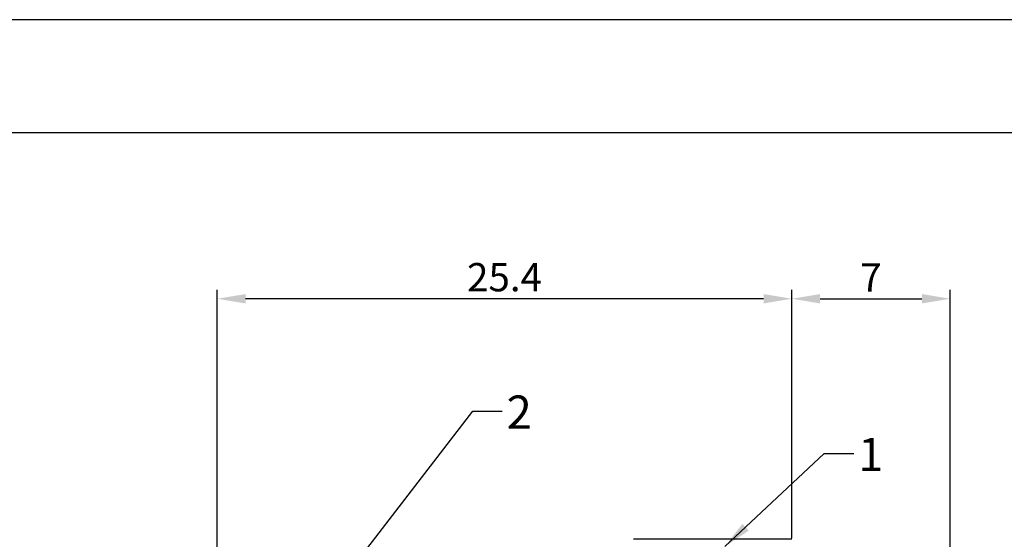
# Model space of a CAD drawing. Units: millimetres. Extents: x 3200 to 3620, y -1104 to -807.
# Drawn here: x 3439 to 3526, y -853 to -807 of the extents above; entities that cross this region are included whole.
import ezdxf

# ---------------------------------------------------------------- set-up
doc = ezdxf.new("R2010")
doc.units = ezdxf.units.MM
doc.layers.get('0').update_dxf_attribs({"lineweight": 30})
doc.layers.add('尺寸线层', color=1, linetype='Continuous', lineweight=18)
doc.layers.add('文本层', color=7, linetype='Continuous', lineweight=18)
doc.styles.add('1', font='swisscl.ttf')
doc.styles.get("Standard").update_dxf_attribs({"font": 'swisscl.ttf'})
doc.dimstyles.get("Standard").update_dxf_attribs({"dimtxt": 2.5, "dimasz": 2.5, "dimexe": 0.8, "dimexo": 0.1, "dimtad": 1, "dimdsep": 46, "dimlunit": 6, "dimtxsty": 'Standard', "dimcen": 2.5, "dimadec": 0, "dimazin": 0, "dimtm": 0.1, "dimtfac": 0.5, "dimtmove": 0, "dimatfit": 3, "dimfxl": 1.25, "dimtolj": 1, "dimarcsym": 0})

# ---------------------------------------------------------------- blocks, each defined once
blk = doc.blocks.new('*D95')
at = {"layer": 'DEFPOINTS', "color": 0}
for p in [(3456.212, -831.858), (3507.012, -853.116), (3456.212, -908.328)]:
    blk.add_point(p, dxfattribs=at)
at = {"layer": '尺寸线层', "color": 0, "lineweight": -2}
for p, q in [((3456.212, -908.228), (3456.212, -831.058)), ((3507.012, -853.016), (3507.012, -831.058)), ((3504.512, -831.858), (3458.712, -831.858))]:
    blk.add_line(p, q, dxfattribs=at)
at = {"layer": '尺寸线层', "color": 0}
for points in [[(3458.712, -831.442), (3458.712, -832.275), (3456.212, -831.858)], [(3504.512, -831.442), (3504.512, -832.275), (3507.012, -831.858)]]:
    blk.add_solid(points, dxfattribs=at)
at = {"layer": '尺寸线层', "color": 0, "insert": (3481.612, -829.953), "char_height": 2.5, "attachment_point": 5}
blk.add_mtext('\\A1;25.4', dxfattribs=at)
blk = doc.blocks.new('*D96')
at = {"layer": 'DEFPOINTS', "color": 0}
for p in [(3521.012, -831.858), (3507.012, -853.116), (3521.012, -865.363)]:
    blk.add_point(p, dxfattribs=at)
at = {"layer": '尺寸线层', "color": 0, "lineweight": -2}
for p, q in [((3507.012, -853.016), (3507.012, -831.058)), ((3521.012, -865.263), (3521.012, -831.058)), ((3509.512, -831.858), (3518.512, -831.858))]:
    blk.add_line(p, q, dxfattribs=at)
at = {"layer": '尺寸线层', "color": 0}
for points in [[(3509.512, -831.442), (3509.512, -832.275), (3507.012, -831.858)], [(3518.512, -831.442), (3518.512, -832.275), (3521.012, -831.858)]]:
    blk.add_solid(points, dxfattribs=at)
at = {"layer": '尺寸线层', "color": 0, "insert": (3514.012, -829.983), "char_height": 2.5, "attachment_point": 5}
blk.add_mtext('\\A1;7', dxfattribs=at)

msp = doc.modelspace()

# ---------------------------------------------------------------- linework, layer by layer
msp.add_line((3507.012, -853.116), (3493.012, -853.116))
at = {"color": 0}
for points in [[(3200.089, -1104.196), (3620.089, -1104.196), (3620.089, -807.196), (3200.089, -807.196)], [(3210.089, -1094.196), (3610.089, -1094.196), (3610.089, -817.196), (3210.089, -817.196)]]:
    msp.add_lwpolyline(points, close=True, dxfattribs=at)

# ---------------------------------------------------------------- texts
at = {"layer": '文本层', "color": 5, "char_height": 2.44977, "width": 197.89779, "attachment_point": 1, "style": '1'}
for s, insert in [('{\\fArial|b0|i0|c0|p34;\\H1.2x;2}', (3481.795, -840.409)), ('{\\fArial|b0|i0|c0|p34;\\H1.2x;1}', (3512.887, -844.15))]:
    msp.add_mtext(s, dxfattribs=dict(at, insert=insert))

# ---------------------------------------------------------------- dimensions: what is measured, and where the dimension line sits
at = {"layer": '尺寸线层'}
for base, p2, text, picture, middle in [((3456.212, -831.858), (3456.212, -908.328), '25.4', '*D95', (3481.612, -829.953)), ((3521.012, -831.858), (3521.012, -865.363), '7', '*D96', (3514.012, -829.983))]:
    dim = msp.add_linear_dim(base=base, p1=(3507.012, -853.116), p2=p2, text=text, dimstyle='STANDARD', override={"dimlfac": 0.5, "dimlunit": 2, "dimcen": -1, "dimtol": 1, "dimtp": 0.05, "dimtm": 0.05, "dimtfac": 1, "dimatfit": 1, "dimarcsym": 2}, dxfattribs=at)
    dim.commit()
    dim.dimension.update_dxf_attribs({"geometry": picture, "text_midpoint": middle})

# ---------------------------------------------------------------- leaders
at = {"layer": '尺寸线层', "color": 5}
for points in [[(3466.221, -858.116), (3478.794, -841.798), (3481.401, -841.798)], [(3501.101, -853.753), (3509.886, -845.539), (3512.494, -845.539)]]:
    msp.add_leader(points, dimstyle='STANDARD', override={"dimgap": 0.625, "dimtad": 0, "dimlfac": 0.5, "dimlunit": 2, "dimcen": -1, "dimtfac": 0.7, "dimatfit": 1}, dxfattribs=at)

doc.saveas('drawing.dxf')
